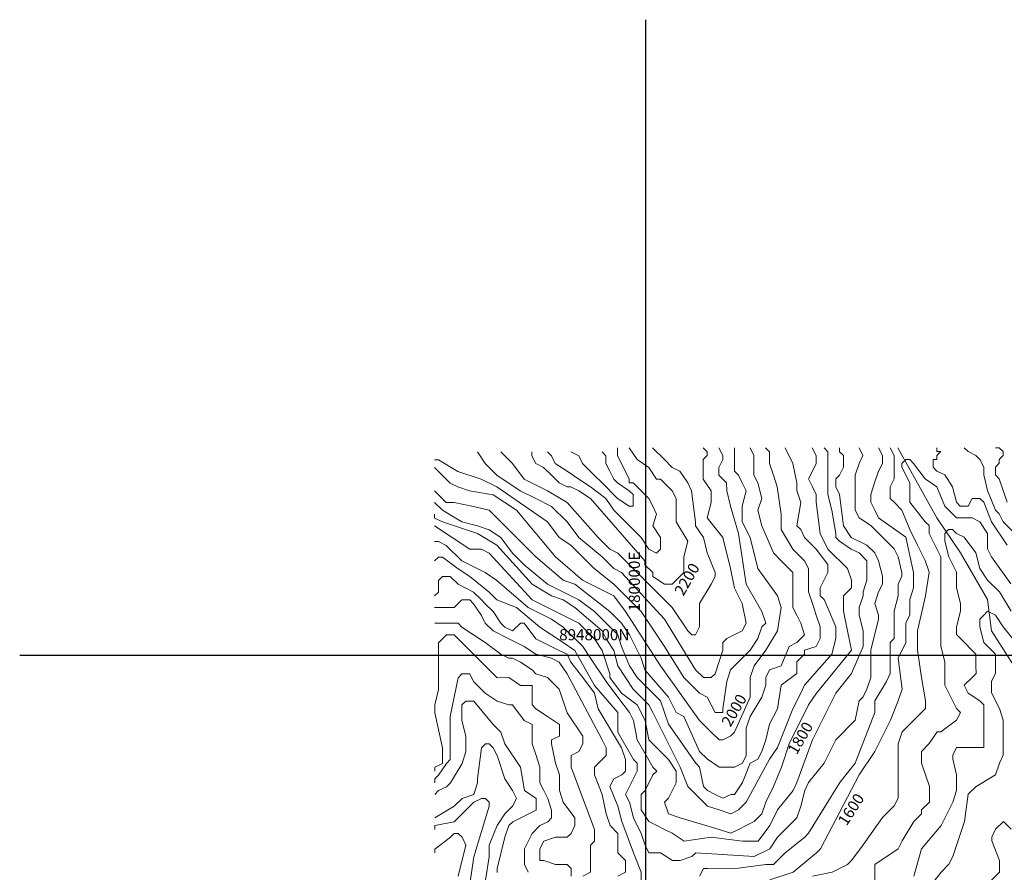
# Model space of a CAD drawing. Units: feet. Extents: x 177199 to 226668, y 8938151 to 8950846.
# Drawn here: x 177199 to 181606, y 8947028 to 8950846 of the extents above; entities that cross this region are included whole.
import ezdxf
from ezdxf.enums import TextEntityAlignment as Align

# ---------------------------------------------------------------- set-up
doc = ezdxf.new("R2010")
doc.units = ezdxf.units.FT
doc.header["$LTSCALE"] = 0.5
doc.header["$MEASUREMENT"] = 0
for name, color, linetype in [('COORDENADAS', 7, 'CONTINUOUS'), ('cotas', 7, 'CONTINUOUS'), ('curvas', 8, 'CONTINUOUS'), ('malla', 8, 'CONTINUOUS'), ('RIOS', 150, 'CONTINUOUS')]:
    doc.layers.add(name, color=color, linetype=linetype)

msp = doc.modelspace()

# ---------------------------------------------------------------- linework, layer by layer
at = {"layer": 'curvas', "lineweight": 0}
for points in [[(179055.9, 8948875.6), (179073.3, 8948875.6), (179160.5, 8948823.4), (179265.1, 8948788.6), (179334.8, 8948753.7), (179561.5, 8948597), (179613.9, 8948527.3), (179666.2, 8948492.4), (179770.8, 8948387.9), (179858, 8948318.2), (179980.1, 8948196.3), (180084.7, 8948039.5), (180172, 8947900.1), (180206.9, 8947865.2), (180224.3, 8947847.8), (180241.7, 8947830.4), (180276.6, 8947813), (180294.1, 8947778.1), (180311.5, 8947743.3), (180346.4, 8947743.3), (180346.4, 8947760.7), (180363.7, 8947882.7), (180381.1, 8947935), (180398.5, 8947952.5), (180468.2, 8948022.2), (180503.1, 8948074.5), (180520.5, 8948126.8), (180537.9, 8948144.3), (180520.4, 8948196.6), (180450.6, 8948318.5), (180415.7, 8948545.1), (180380.7, 8948667.1), (180363.3, 8948736.8), (180363.2, 8948771.7), (180328.4, 8948806.5), (180328.4, 8948824), (180328.4, 8948841.4), (180345.8, 8948876.3), (180345.8, 8948893.7), (180328.3, 8948928.6)], [(179056, 8948683.9), (179090.9, 8948649), (179178.1, 8948596.8), (179247.8, 8948579.4), (179300.1, 8948562), (179352.4, 8948527.1), (179404.7, 8948457.4), (179457, 8948405.2), (179561.7, 8948318.1), (179701.2, 8948248.4), (179770.9, 8948196.2), (179875.5, 8948091.6), (179893, 8948039.4), (179927.9, 8947952.2), (179962.8, 8947900), (180067.4, 8947795.4), (180102.4, 8947690.9), (180224.5, 8947516.6), (180241.9, 8947499.2), (180259.4, 8947412.1), (180276.8, 8947394.6), (180311.7, 8947377.2), (180346.6, 8947359.8), (180381.4, 8947377.3), (180398.8, 8947377.3), (180433.7, 8947429.6), (180468.5, 8947516.7), (180503.3, 8947534.2), (180520.8, 8947569.1), (180538.2, 8947621.4), (180555.6, 8947691.1), (180590.4, 8947760.8), (180607.8, 8947865.4), (180677.5, 8947917.8), (180677.4, 8947970.1), (180712.3, 8948004.9), (180712.3, 8948022.4), (180764.5, 8948039.8), (180782, 8948074.7), (180781.9, 8948127), (180764.5, 8948179.3), (180747, 8948231.6), (180729.6, 8948283.8), (180729.5, 8948353.6), (180729.5, 8948388.4), (180712, 8948423.3), (180659.7, 8948475.5), (180607.4, 8948562.7), (180607.4, 8948632.4), (180589.9, 8948754.4), (180572.4, 8948806.7), (180554.9, 8948859), (180554.9, 8948876.4), (180554.9, 8948911.2), (180537.5, 8948928.7)], [(179056, 8948631.6), (179056, 8948614.1), (179090.9, 8948596.7), (179247.8, 8948544.5), (179335, 8948492.3), (179492, 8948318), (179579.1, 8948265.8), (179631.4, 8948248.4), (179683.7, 8948213.6), (179805.8, 8948109), (179823.3, 8948074.2), (179858.2, 8948021.9), (179875.6, 8947952.2), (179945.4, 8947847.7), (180015.2, 8947778), (180032.6, 8947743.1), (180102.4, 8947603.7), (180154.8, 8947499.2), (180189.7, 8947412), (180207.1, 8947394.6), (180242, 8947359.8), (180276.9, 8947324.9), (180329.2, 8947307.5), (180381.5, 8947290.1), (180416.3, 8947307.6), (180451.2, 8947342.4), (180555.6, 8947534.2), (180590.5, 8947586.5), (180660.1, 8947760.9), (180694.9, 8947830.6), (180712.3, 8947865.5), (180834.3, 8948005), (180851.7, 8948074.7), (180851.6, 8948127), (180799.3, 8948249), (180781.9, 8948266.4), (180781.8, 8948301.3), (180816.7, 8948371), (180816.6, 8948405.9), (180764.3, 8948475.6), (180712, 8948527.9), (180694.5, 8948562.7), (180677.1, 8948580.1), (180694.5, 8948684.7), (180677, 8948737), (180677, 8948771.9), (180659.5, 8948859), (180624.6, 8948928.7)], [(179056, 8948736.1), (179073.4, 8948718.7), (179108.3, 8948683.9), (179143.1, 8948683.9), (179230.3, 8948666.5), (179300, 8948649.1), (179317.5, 8948631.7), (179352.4, 8948596.9), (179422.1, 8948527.2), (179457, 8948492.3), (179474.4, 8948474.9), (179509.3, 8948440.1), (179631.4, 8948335.5), (179683.7, 8948318.1), (179840.6, 8948196.2), (179893, 8948143.9), (179927.8, 8948091.7), (179980.2, 8947987.1), (179997.6, 8947934.8), (180102.3, 8947812.9), (180137.2, 8947743.2), (180172.1, 8947725.8), (180241.9, 8947568.9), (180276.7, 8947534.1), (180329.1, 8947499.2), (180381.4, 8947499.3), (180398.8, 8947499.3), (180433.6, 8947516.7), (180451, 8947551.6), (180451, 8947621.3), (180451, 8947673.6), (180468.4, 8947725.9), (180520.6, 8947813.1), (180538, 8947865.4), (180538, 8947900.3), (180555.4, 8947935.1), (180607.7, 8947952.6), (180642.5, 8948039.8), (180677.4, 8948057.2), (180694.8, 8948074.6), (180712.2, 8948092.1), (180694.8, 8948144.4), (180677.3, 8948179.2), (180659.9, 8948214.1), (180659.8, 8948318.7), (180659.8, 8948371), (180607.5, 8948423.2), (180572.6, 8948458.1), (180520.2, 8948580), (180502.8, 8948649.8), (180520.2, 8948702.1), (180502.7, 8948771.8), (180485.2, 8948806.6), (180485.2, 8948841.5), (180485.2, 8948858.9), (180485.2, 8948893.8), (180467.8, 8948928.6)], [(179056.1, 8948509.5), (179073.5, 8948509.6), (179108.4, 8948492.1), (179178.1, 8948422.5), (179282.8, 8948370.2), (179335.1, 8948335.4), (179474.6, 8948213.4), (179579.2, 8948161.2), (179631.5, 8948126.4), (179718.7, 8948039.3), (179753.6, 8947987), (179823.4, 8947882.5), (179875.7, 8947812.8), (179928, 8947743.1), (179945.5, 8947708.2), (179963, 8947621.1), (180032.7, 8947499.1), (180050.2, 8947481.7), (180032.8, 8947464.2), (179997.9, 8947394.5), (179980.5, 8947377), (179980.5, 8947307.3), (180015.4, 8947255), (180050.3, 8947237.6), (180085.2, 8947220.2), (180120, 8947202.8), (180172.4, 8947168), (180294.4, 8947185.5), (180433.8, 8947168.1), (180503.5, 8947168.2), (180555.8, 8947237.9), (180590.6, 8947307.6), (180660.3, 8947394.8), (180677.7, 8947429.7), (180747.3, 8947621.5), (180851.8, 8947830.7), (180921.5, 8947917.9), (180973.7, 8948039.9), (180973.7, 8948109.7), (180956.2, 8948179.4), (180956.2, 8948214.2), (180973.6, 8948266.5), (180973.6, 8948284), (180991, 8948336.3), (180991, 8948371.1), (180990.9, 8948423.4), (180956.1, 8948458.3), (180921.2, 8948475.7), (180868.9, 8948510.5), (180851.4, 8948527.9), (180851.4, 8948545.4), (180833.9, 8948649.9), (180816.5, 8948719.6), (180816.5, 8948754.5), (180816.4, 8948824.2), (180816.4, 8948876.5), (180816.4, 8948911.4), (180798.9, 8948928.8)], [(179056.1, 8948422.4), (179073.6, 8948439.8), (179091, 8948439.8), (179160.7, 8948387.6), (179213, 8948352.8), (179300.2, 8948283.1), (179335.1, 8948248.2), (179422.3, 8948213.4), (179526.9, 8948126.3), (179631.5, 8948056.7), (179683.8, 8948021.8), (179771.1, 8947865), (179875.7, 8947743), (179875.7, 8947725.6), (179875.8, 8947655.9), (179945.6, 8947533.9), (179963, 8947516.5), (179963, 8947481.6), (179928.2, 8947411.9), (179910.8, 8947377), (179928.2, 8947342.2), (179945.7, 8947272.4), (179980.6, 8947202.7), (179998.1, 8947150.5), (180015.5, 8947115.6), (180067.8, 8947115.6), (180120.1, 8947080.8), (180137.5, 8947080.8), (180155, 8947080.8), (180207.3, 8947098.3), (180224.7, 8947115.7), (180486.1, 8947098.4), (180555.9, 8947133.3), (180590.7, 8947185.6), (180677.8, 8947272.8), (180695.2, 8947325.1), (180712.6, 8947394.9), (180730, 8947429.7), (180799.7, 8947516.9), (180851.9, 8947621.5), (180939, 8947708.7), (180956.4, 8947795.9), (180973.8, 8947813.3), (180991.2, 8947848.2), (181008.6, 8947900.5), (181008.6, 8948022.5), (181043.4, 8948162), (181043.4, 8948179.4), (181025.9, 8948231.7), (181043.3, 8948284), (181060.7, 8948318.9), (181060.7, 8948353.7), (181043.2, 8948423.4), (181025.8, 8948458.3), (180990.9, 8948493.1), (180921.2, 8948528), (180886.3, 8948580.2), (180868.8, 8948719.7), (180851.3, 8948754.5), (180851.3, 8948789.4), (180868.7, 8948806.8), (180886.1, 8948841.7), (180886.1, 8948876.6), (180886.1, 8948894), (180868.7, 8948911.4), (180868.7, 8948928.8)], [(180258.6, 8948928.5), (180276, 8948911.1), (180276, 8948893.7), (180258.6, 8948876.2), (180258.6, 8948841.4), (180258.6, 8948823.9), (180258.7, 8948789.1), (180293.5, 8948736.8), (180293.6, 8948684.5), (180276.2, 8948614.8), (180345.9, 8948527.7), (180380.9, 8948388.2), (180398.4, 8948301.1), (180433.3, 8948231.4), (180450.7, 8948144.2), (180433.3, 8948109.4), (180363.6, 8948074.5), (180346.2, 8948057), (180346.2, 8948022.2), (180311.4, 8947917.6), (180294, 8947900.1), (180259.1, 8947900.1), (180224.2, 8947935), (180084.7, 8948161.5), (179892.8, 8948370.5), (179858, 8948388), (179805.6, 8948440.2), (179701, 8948527.3), (179648.7, 8948597), (179578.9, 8948666.7), (179509.2, 8948701.5), (179439.4, 8948736.4), (179334.8, 8948806), (179317.4, 8948823.4), (179282.5, 8948858.3), (179247.6, 8948910.6)], [(180032, 8948928.4), (180084.3, 8948876.1), (180119.2, 8948841.3), (180154.1, 8948823.9), (180188.9, 8948771.6), (180206.4, 8948736.8), (180223.9, 8948597.3), (180223.9, 8948579.9), (180258.8, 8948527.6), (180276.3, 8948457.9), (180311.2, 8948370.8), (180311.2, 8948353.3), (180293.8, 8948318.5), (180241.5, 8948231.3), (180241.5, 8948196.4), (180241.6, 8948126.7), (180224.2, 8948091.8), (180206.7, 8948091.8), (180189.3, 8948109.2), (180119.5, 8948213.8), (180067.2, 8948266.1), (179997.4, 8948335.7), (179875.4, 8948457.7), (179840.5, 8948475.1), (179788.2, 8948527.4), (179648.6, 8948684.2), (179561.5, 8948736.4), (179456.8, 8948788.7), (179404.5, 8948858.3), (179352.2, 8948910.6)], [(179561.4, 8948910.7), (179578.8, 8948893.3), (179596.3, 8948858.4), (179648.6, 8948823.6), (179700.9, 8948788.8), (179753.2, 8948753.9), (179822.9, 8948701.7), (179857.8, 8948649.4), (179979.9, 8948527.5), (180014.8, 8948475.2), (180049.7, 8948457.8), (180067.1, 8948475.2), (180067.1, 8948492.7), (180067.1, 8948527.5), (180032.2, 8948579.8), (180049.6, 8948632.1), (180032.1, 8948666.9), (180014.7, 8948701.8), (179944.9, 8948771.5), (179927.5, 8948771.5), (179927.5, 8948788.9), (179892.6, 8948858.6), (179875.1, 8948893.5), (179875.1, 8948928.3)], [(179665.9, 8948910.8), (179700.8, 8948893.4), (179718.3, 8948858.5), (179770.6, 8948806.2), (179805.5, 8948771.4), (179875.2, 8948701.7), (179927.5, 8948666.9), (179945, 8948666.9), (179945, 8948684.3), (179944.9, 8948701.8), (179944.9, 8948719.2), (179927.5, 8948736.6), (179875.2, 8948771.4), (179857.8, 8948788.9), (179840.3, 8948823.7), (179822.9, 8948858.6), (179822.8, 8948893.4), (179805.4, 8948910.9)], [(180242.2, 8947011.1), (180259.6, 8947046), (180277, 8947046), (180416.5, 8947046.1), (180538.5, 8947063.6), (180573.3, 8947063.6), (180625.6, 8947115.9), (180712.7, 8947185.7), (180730.1, 8947203.1), (180869.4, 8947429.8), (180939.1, 8947517), (181026.2, 8947743.6), (181026.1, 8947795.9), (181078.4, 8947883.1), (181095.8, 8947918), (181095.7, 8948040), (181095.7, 8948057.4), (181113.1, 8948074.9), (181113.1, 8948144.6), (181113.1, 8948196.9), (181130.5, 8948266.6), (181130.4, 8948318.9), (181147.9, 8948353.8), (181147.8, 8948371.2), (181130.4, 8948440.9), (181112.9, 8948475.8), (181008.3, 8948580.3), (180956, 8948615.1), (180938.5, 8948650), (180938.5, 8948737.1), (180938.5, 8948754.6), (180938.4, 8948806.9), (180955.8, 8948859.2), (180973.3, 8948894), (180955.8, 8948928.9)], [(180747.7, 8947011.4), (180834.8, 8947028.9), (180904.5, 8947063.8), (180921.9, 8947081.2), (180974.2, 8947151), (181061.3, 8947273), (181113.5, 8947325.3), (181130.9, 8947360.2), (181130.9, 8947429.9), (181130.9, 8947517.1), (181130.8, 8947604.2), (181148.2, 8947656.6), (181235.3, 8947743.8), (181252.7, 8947761.2), (181252.7, 8947796.1), (181235.2, 8947900.6), (181217.7, 8948022.6), (181217.7, 8948109.8), (181252.5, 8948266.7), (181269.9, 8948371.3), (181252.4, 8948423.6), (181217.5, 8948493.3), (181182.6, 8948563), (181147.7, 8948650.1), (181112.8, 8948684.9), (181095.4, 8948702.4), (181095.3, 8948754.7), (181112.8, 8948789.5), (181112.7, 8948859.2), (181112.7, 8948894.1), (181095.3, 8948929)], [(181304.4, 8948929.1), (181304.4, 8948911.6), (181321.9, 8948911.7), (181304.4, 8948894.2), (181304.5, 8948876.8), (181287, 8948876.8), (181287, 8948859.3), (181287, 8948841.9), (181304.5, 8948824.5), (181339.3, 8948807.1), (181374.2, 8948754.8), (181391.7, 8948685.1), (181409.1, 8948667.7), (181426.6, 8948667.7), (181444, 8948667.7), (181461.4, 8948702.6), (181478.8, 8948702.6), (181496.3, 8948702.6), (181513.7, 8948685.2), (181548.6, 8948598), (181618.4, 8948493.5)], [(181565.9, 8948929.2), (181583.3, 8948929.2), (181600.8, 8948911.8), (181600.8, 8948894.4), (181583.3, 8948876.9), (181583.4, 8948859.5), (181565.9, 8948842.1), (181565.9, 8948824.6), (181565.9, 8948807.2), (181583.4, 8948789.8), (181618.3, 8948685.2)], [(181635.9, 8948319.2), (181548.7, 8948441.1), (181531.3, 8948476), (181531.2, 8948545.7), (181496.3, 8948598), (181461.5, 8948615.4), (181391.7, 8948615.4), (181374.3, 8948632.8), (181339.4, 8948667.6), (181304.5, 8948754.8), (181252.2, 8948789.6), (181199.9, 8948859.3), (181182.4, 8948876.7), (181165, 8948876.7), (181147.6, 8948859.3), (181147.6, 8948841.8), (181182.5, 8948772.1), (181182.5, 8948685), (181252.3, 8948597.9), (181269.7, 8948580.4), (181269.8, 8948545.6), (181322.1, 8948441), (181322.1, 8948388.7), (181322.2, 8948249.3), (181322.2, 8948197), (181322.3, 8948057.5), (181322.3, 8948040.1), (181339.8, 8947970.4), (181339.8, 8947865.8), (181392.2, 8947761.3), (181409.6, 8947743.8), (181392.2, 8947709), (181322.5, 8947656.6), (181305.1, 8947656.6), (181270.3, 8947604.3), (181235.4, 8947569.4), (181235.4, 8947517.2), (181270.4, 8947412.6), (181270.4, 8947342.9), (181235.6, 8947308), (181235.6, 8947290.6), (181200.7, 8947255.7), (181148.5, 8947168.5), (181131.1, 8947133.6), (181026.5, 8947063.8), (181026.6, 8946976.7)], [(181636, 8948197.2), (181583.7, 8948284.3), (181531.3, 8948336.6), (181496.4, 8948388.8), (181479, 8948458.5), (181426.6, 8948528.2), (181391.8, 8948545.6), (181374.3, 8948563.1), (181356.9, 8948563.1), (181339.5, 8948545.6), (181339.5, 8948510.8), (181357, 8948441), (181391.9, 8948371.3), (181391.9, 8948301.6), (181409.4, 8948231.9), (181409.4, 8948197), (181392, 8948127.3), (181392, 8948092.4), (181409.5, 8948075), (181479.2, 8948005.3), (181479.2, 8947953), (181479.3, 8947918.2), (181461.8, 8947900.7), (181427, 8947865.9), (181444.4, 8947831), (181496.8, 8947796.2), (181514.2, 8947778.8), (181514.2, 8947726.5), (181514.2, 8947691.6), (181514.3, 8947621.9), (181514.3, 8947604.5), (181514.3, 8947587), (181462, 8947587), (181392.3, 8947587), (181374.9, 8947552.1), (181374.9, 8947534.7), (181392.3, 8947464.9), (181392.4, 8947395.2), (181375, 8947342.9), (181322.7, 8947238.3), (181235.6, 8947133.7), (181200.9, 8947011.6)], [(179056.2, 8948265.5), (179073.6, 8948283), (179073.6, 8948335.3), (179091, 8948352.7), (179125.9, 8948352.7), (179160.8, 8948317.9), (179230.5, 8948283), (179265.4, 8948248.2), (179282.8, 8948230.8), (179317.7, 8948195.9), (179352.6, 8948143.7), (179370, 8948126.2), (179404.9, 8948108.8), (179439.8, 8948143.7), (179457.2, 8948143.7), (179509.5, 8948074), (179614.1, 8948021.8), (179649, 8948004.4), (179666.4, 8947969.5), (179718.8, 8947899.8), (179771.1, 8947830.1), (179788.6, 8947760.4), (179893.2, 8947586.2), (179910.7, 8947533.9), (179910.7, 8947499), (179910.7, 8947481.6), (179893.3, 8947464.2), (179858.5, 8947446.7), (179841, 8947411.8), (179876, 8947324.7), (179893.4, 8947255), (179945.8, 8947115.6), (179980.7, 8947028.4), (179980.7, 8946993.6)], [(179056.3, 8948143.5), (179091.1, 8948143.5), (179143.4, 8948143.6), (179160.9, 8948143.6), (179178.3, 8948126.1), (179282.9, 8948056.5), (179352.7, 8948004.2), (179387.5, 8947986.8), (179405, 8947986.8), (179439.8, 8947969.4), (179492.2, 8947934.6), (179509.6, 8947917.1), (179561.9, 8947899.7), (179579.3, 8947882.3), (179614.2, 8947847.5), (179649.1, 8947742.9), (179718.9, 8947638.4), (179718.9, 8947620.9), (179718.9, 8947603.5), (179701.5, 8947568.6), (179666.7, 8947551.2), (179666.7, 8947498.9), (179771.4, 8947220.1), (179771.5, 8947167.8), (179754, 8947150.3), (179754, 8947115.5), (179754.1, 8947098), (179754.1, 8947080.6), (179754.1, 8947045.7), (179754.1, 8947028.3), (179719.2, 8947010.9)], [(179667, 8947010.8), (179666.9, 8947045.7), (179649.5, 8947063.1), (179597.2, 8947063.1), (179544.9, 8947080.5), (179527.5, 8947080.5), (179527.5, 8947115.3), (179527.4, 8947132.8), (179544.9, 8947167.6), (179597.1, 8947185.1), (179649.4, 8947185.1), (179666.9, 8947202.6), (179684.3, 8947237.4), (179684.2, 8947272.3), (179631.9, 8947342), (179614.5, 8947394.3), (179614.4, 8947464), (179597, 8947516.3), (179579.5, 8947603.4), (179579.5, 8947620.9), (179614.3, 8947638.3), (179614.3, 8947690.6), (179562, 8947725.4), (179509.7, 8947760.3), (179492.2, 8947777.7), (179492.2, 8947812.6), (179492.2, 8947847.4), (179492.2, 8947864.8), (179439.9, 8947864.8), (179387.6, 8947899.7), (179335.3, 8947899.6), (179143.5, 8948091.3), (179108.6, 8948091.2), (179073.8, 8948056.4), (179073.8, 8947899.5), (179073.9, 8947847.2), (179056.5, 8947777.5), (179056.5, 8947742.6), (179091.4, 8947585.7), (179091.5, 8947550.9), (179091.5, 8947516), (179056.6, 8947498.6), (179056.6, 8947481.1)], [(179475.2, 8947028.2), (179457.8, 8947063), (179457.7, 8947132.7), (179492.5, 8947202.5), (179527.4, 8947237.4), (179562.2, 8947254.8), (179579.7, 8947272.2), (179579.6, 8947307.1), (179562.2, 8947359.4), (179544.7, 8947394.2), (179527.3, 8947429.1), (179527.2, 8947498.8), (179509.8, 8947551.1), (179492.3, 8947603.4), (179492.3, 8947655.7), (179492.3, 8947690.5), (179457.4, 8947707.9), (179405.1, 8947777.6), (179387.7, 8947777.6), (179335.4, 8947795), (179283, 8947829.9), (179230.7, 8947882.1), (179213.3, 8947917), (179195.8, 8947917), (179178.4, 8947917), (179161, 8947899.5), (179143.6, 8947812.4), (179126.2, 8947725.2), (179126.3, 8947620.6), (179126.3, 8947603.2), (179126.3, 8947533.5), (179108.9, 8947516), (179074.1, 8947463.7), (179056.6, 8947446.3), (179056.7, 8947428.8)], [(179283.5, 8946993.2), (179300.9, 8947097.8), (179300.8, 8947150.1), (179335.6, 8947237.3), (179370.5, 8947289.6), (179405.3, 8947324.4), (179422.7, 8947359.3), (179405.3, 8947394.2), (179370.4, 8947446.4), (179335.5, 8947551), (179318, 8947585.9), (179300.6, 8947603.3), (179283.2, 8947603.3), (179265.7, 8947585.8), (179248.4, 8947446.4), (179248.4, 8947428.9), (179231, 8947376.6), (179178.7, 8947359.2), (179143.9, 8947324.3), (179056.7, 8947272)], [(179213.8, 8946975.7), (179231.1, 8947097.8), (179300.7, 8947324.4), (179300.7, 8947341.8), (179283.3, 8947359.2), (179265.9, 8947359.2), (179231, 8947341.8), (179143.9, 8947254.6), (179056.8, 8947237.1), (179056.8, 8947219.7)], [(181636.5, 8947221), (181601.6, 8947255.9), (181566.8, 8947221), (181549.4, 8947186.1), (181549.4, 8947168.7), (181584.3, 8947081.6), (181584.3, 8947046.7), (181584.3, 8947029.3), (181532.1, 8946977)], [(179161.5, 8947010.6), (179196.2, 8947150), (179178.8, 8947184.9), (179161.4, 8947202.3), (179143.9, 8947202.3), (179126.5, 8947184.9), (179056.8, 8947132.5), (179056.8, 8947115.1)]]:
    msp.add_lwpolyline(points, dxfattribs=at)
at = {"layer": 'curvas', "color": 24, "lineweight": 0}
for points in [[(179055.9, 8948840.7), (179073.4, 8948823.3), (179125.7, 8948771), (179160.5, 8948753.6), (179212.8, 8948736.2), (179317.4, 8948718.9), (179369.7, 8948684), (179422.1, 8948649.2), (179596.5, 8948440.1), (179718.5, 8948335.6), (179858, 8948265.9), (179910.4, 8948196.2), (180067.4, 8947952.3), (180241.8, 8947708.4), (180294.1, 8947656.1), (180329, 8947621.3), (180346.4, 8947621.3), (180381.3, 8947638.7), (180398.7, 8947656.2), (180468.3, 8947813.1), (180468.3, 8947865.4), (180468.3, 8947900.2), (180485.7, 8947952.5), (180538, 8948022.3), (180590.2, 8948109.5), (180607.6, 8948214), (180590.1, 8948266.3), (180502.9, 8948388.3), (180468, 8948527.7), (180433.1, 8948597.4), (180433, 8948667.2), (180450.4, 8948736.9), (180433, 8948771.7), (180415.5, 8948806.6), (180398.1, 8948824), (180398.1, 8948841.4), (180398.1, 8948876.3), (180398, 8948893.7), (180398, 8948928.6)], [(179056, 8948579.3), (179213, 8948474.8), (179265.3, 8948474.8), (179300.1, 8948457.4), (179492, 8948248.3), (179596.6, 8948196.1), (179701.2, 8948143.8), (179771, 8948074.2), (179805.9, 8948021.9), (179840.8, 8947917.3), (179840.8, 8947899.9), (179893.1, 8947830.2), (179962.9, 8947777.9), (179997.8, 8947708.2), (180015.2, 8947621.1), (180050.1, 8947586.2), (180102.4, 8947534), (180137.3, 8947481.7), (180137.3, 8947464.3), (180137.4, 8947429.4), (180102.5, 8947359.7), (180085.1, 8947342.2), (180102.6, 8947290), (180154.9, 8947272.6), (180329.2, 8947220.4), (180381.5, 8947202.9), (180416.4, 8947220.4), (180451.2, 8947237.8), (180486.1, 8947255.3), (180520.9, 8947290.2), (180538.3, 8947342.5), (180573.1, 8947412.2), (180608, 8947499.4), (180642.8, 8947604), (180729.8, 8947778.3), (180764.7, 8947830.7), (180921.4, 8948022.5), (180904, 8948109.6), (180886.5, 8948196.8), (180886.4, 8948266.5), (180921.3, 8948301.4), (180921.3, 8948336.2), (180903.8, 8948388.5), (180816.6, 8948475.6), (180781.7, 8948545.3), (180764.2, 8948684.8), (180764.2, 8948719.6), (180746.7, 8948754.5), (180729.3, 8948789.3), (180746.7, 8948824.2), (180764.1, 8948859.1), (180764.1, 8948876.5), (180764.1, 8948893.9), (180746.6, 8948928.8)], [(179491.6, 8948910.7), (179491.7, 8948893.3), (179509.1, 8948858.4), (179544, 8948841), (179578.8, 8948806.1), (179613.7, 8948771.3), (179648.6, 8948753.9), (179666, 8948753.9), (179700.9, 8948736.5), (179753.2, 8948701.7), (179997.4, 8948422.9), (179997.4, 8948405.5), (180032.3, 8948370.6), (180032.3, 8948353.2), (180084.6, 8948318.4), (180102, 8948318.4), (180119.5, 8948318.4), (180154.3, 8948353.3), (180171.7, 8948370.7), (180171.7, 8948440.4), (180189.1, 8948510.1), (180136.7, 8948597.3), (180136.7, 8948667), (180136.7, 8948701.9), (180119.2, 8948736.7), (180101.8, 8948754.1), (180066.9, 8948789), (180049.5, 8948789), (180014.6, 8948841.2), (179962.3, 8948876.1), (179927.4, 8948928.3)], [(180555.9, 8946993.9), (180660.5, 8947028.8), (180765, 8947116), (180782.5, 8947133.4), (180956.6, 8947464.7), (181026.3, 8947569.3), (181078.5, 8947673.9), (181095.9, 8947708.8), (181130.7, 8947796), (181148.1, 8947848.3), (181130.6, 8947987.7), (181165.4, 8948057.5), (181165.4, 8948144.6), (181182.8, 8948179.5), (181182.8, 8948249.2), (181200.2, 8948301.5), (181200.2, 8948336.4), (181200.1, 8948371.2), (181165.2, 8948528.1), (181043.1, 8948615.2), (181025.7, 8948650), (181008.2, 8948684.9), (181008.2, 8948719.7), (181025.6, 8948772.1), (181043, 8948824.4), (181060.4, 8948859.2), (181060.4, 8948894.1), (181043, 8948928.9)], [(181426.4, 8948929.1), (181443.9, 8948911.7), (181478.7, 8948894.3), (181496.2, 8948876.9), (181513.6, 8948842), (181513.6, 8948824.6), (181513.7, 8948807.2), (181531.1, 8948737.5), (181566, 8948650.3), (181583.5, 8948632.9), (181600.9, 8948598), (181653.2, 8948545.8)], [(179056.2, 8948213.2), (179091.1, 8948213.2), (179143.4, 8948213.3), (179178.2, 8948248.2), (179195.7, 8948248.2), (179213.1, 8948248.2), (179230.5, 8948230.8), (179265.4, 8948178.5), (179282.9, 8948143.6), (179317.8, 8948108.8), (179387.5, 8948074), (179457.2, 8948039.1), (179509.6, 8948004.3), (179579.3, 8947986.9), (179614.2, 8947969.5), (179649, 8947917.2), (179806.1, 8947621), (179823.5, 8947586.1), (179823.5, 8947551.3), (179806.1, 8947533.8), (179771.3, 8947498.9), (179771.3, 8947464.1), (179806.2, 8947377), (179823.7, 8947289.8), (179841.1, 8947237.5), (179876, 8947202.7), (179876.1, 8947115.5), (179910.9, 8947080.7), (179911, 8947045.8), (179911, 8947028.4), (179876.1, 8947010.9)], [(181670.9, 8948040.3), (181601.2, 8948127.4), (181566.3, 8948179.7), (181531.4, 8948197.1), (181514, 8948179.7), (181496.6, 8948162.2), (181496.6, 8948127.4), (181514.1, 8948057.7), (181566.4, 8948005.4), (181566.4, 8947988), (181566.4, 8947918.2), (181549, 8947883.4), (181549, 8947865.9), (181549, 8947831.1), (181583.9, 8947761.4), (181601.4, 8947709.1), (181601.5, 8947552.2), (181584.1, 8947517.3), (181566.7, 8947465), (181479.5, 8947412.7), (181444.7, 8947377.8), (181427.3, 8947255.8), (181375.1, 8947098.9), (181357.7, 8947064), (181322.9, 8947029.1), (181079, 8946715.3)], [(179335.8, 8947028.1), (179335.8, 8947045.5), (179370.5, 8947185), (179387.9, 8947237.3), (179405.4, 8947254.7), (179509.9, 8947307.1), (179509.9, 8947359.4), (179457.6, 8947394.2), (179440.1, 8947498.8), (179370.3, 8947603.3), (179352.9, 8947655.6), (179318, 8947690.4), (179230.8, 8947795), (179195.9, 8947795), (179178.5, 8947777.5), (179178.5, 8947707.8), (179196, 8947638.1), (179196, 8947568.4), (179178.6, 8947516.1), (179126.4, 8947428.9), (179109, 8947411.4), (179074.1, 8947394), (179056.7, 8947376.6)]]:
    msp.add_lwpolyline(points, dxfattribs=at)
at = {"layer": 'malla'}
for p, q in [((180000, 8950845.6), (180000, 8938150.7)), ((177198.8, 8948000), (226667.8, 8948000))]:
    msp.add_line(p, q, dxfattribs=at)
at = {"layer": 'RIOS', "lineweight": 0}
msp.add_lwpolyline([(181130.1, 8948929), (181304.6, 8948615.3), (181409.3, 8948458.5), (181531.4, 8948249.4), (181548.9, 8948110), (181671, 8947918.3), (181705.9, 8947761.4), (181723.4, 8947622), (181740.9, 8947534.8)], dxfattribs=at)

# ---------------------------------------------------------------- texts
at = {"layer": 'COORDENADAS'}
for s, rotation, p in [('180000E', 90.0303, (179956.4, 8948330.2)), ('8948000N', 0.0303, (179770.6, 8948085.6))]:
    msp.add_text(s, height=50, rotation=rotation, dxfattribs=at).set_placement(p, align=Align.MIDDLE)
at = {"layer": 'cotas'}
for s, rotation, p in [('2200', 60.2037, (180191, 8948337)), ('2000', 60.2037, (180401.8, 8947750.6)), ('1800', 59.8856, (180698.5, 8947626.2)), ('1600', 57.124, (180925.4, 8947306.5))]:
    msp.add_text(s, height=50, rotation=rotation, dxfattribs=at).set_placement(p, align=Align.MIDDLE)

doc.saveas('drawing.dxf')
